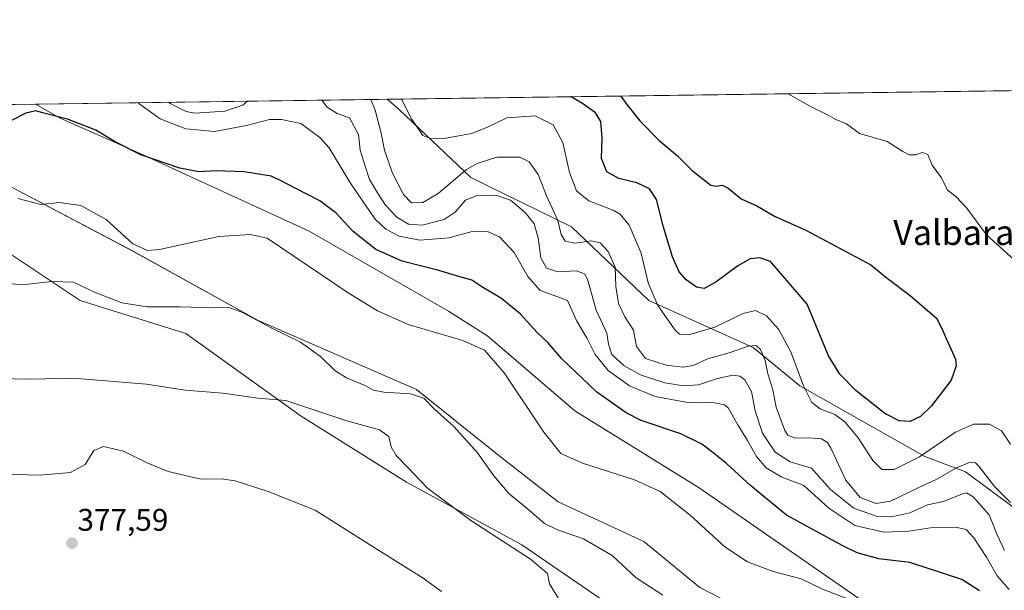
# Model space of a CAD drawing. Units: metres. Extents: x 594242 to 597701, y 4696683 to 4699043.
# Drawn here: x 595697 to 596012, y 4698860 to 4699043 of the extents above; entities that cross this region are included whole.
import ezdxf
from ezdxf.enums import TextEntityAlignment as Align

# ---------------------------------------------------------------- set-up
doc = ezdxf.new("R2010")
doc.units = ezdxf.units.M
doc.header["$MEASUREMENT"] = 0
for name, color, linetype, lineweight in [('Carátula', 7, 'Continuous', 5), ('Comarca CxS', 133, 'Continuous', 0), ('Comunidad Autónoma CxS', 142, 'Continuous', 0), ('Cultivos herbáceos CxS', 92, 'Continuous', 0), ('Curva de nivel maestra', 36, 'Continuous', 30), ('Curva de nivel normal', 36, 'Continuous', 0), ('Espacio natural protegido CxS', 2, 'Continuous', 0), ('Matorral', 135, 'Continuous', 0), ('Matorral CxS', 135, 'Continuous', 0), ('Municipio CxS', 142, 'Continuous', 0), ('Provincia CxS', 1, 'Continuous', 0), ('Punto de cota en terreno', 7, 'Continuous', 0), ('Rótulo de punto de cota en terreno', 19, 'Continuous', 0), ('Texto cartográfico', 19, 'Continuous', 0)]:
    doc.layers.add(name, color=color, linetype=linetype, lineweight=lineweight)
doc.styles.add('Arial', font='txt', dxfattribs={"height": 0.2})

# ---------------------------------------------------------------- blocks, each defined once
blk = doc.blocks.new('*U150')
at = {"layer": 'Cultivos herbáceos CxS', "color": 92, "linetype": 'Continuous', "lineweight": 0}
for points in [[(595690.82, 4698970.12, 391.33), (595716.17, 4698953.22, 388.78), (595749.96, 4698942.66, 387.85), (595786.92, 4698916.26, 383.91), (595820.72, 4698895.13, 383.62), (595857.68, 4698875.07, 385.75), (595894.64, 4698849.72, 386.89), (595923.16, 4698835.99, 388.12), (595965.4, 4698819.1, 386.56), (595985.47, 4698819.09, 389.27), (595949.56, 4698843.39, 391.9), (595914.71, 4698861.34, 392.46), (595896.76, 4698876.12, 392.2), (595869.3, 4698888.8, 392.93), (595850.29, 4698903.58, 391.7), (595823.89, 4698924.7, 390.38), (595773.2, 4698946.88, 390), (595733.07, 4698969.06, 394.17), (595692.93, 4698990.18, 395.82)], [(595648.9, 4699015.39, 402.71), (595701.78, 4699016.12, 400.74), (595709.72, 4699011.59, 399.73), (595735.55, 4699000.2, 399.86), (595789.58, 4698975.41, 397.16), (595834.16, 4698949.8, 396.79), (595846.77, 4698941.82, 396.09), (595874.7, 4698917.87, 397.26), (595914.53, 4698893.29, 396.67), (595983.42, 4698845.52, 393.27), (595991.03, 4698839.22, 393.45), (596026.31, 4698825.06, 394.51)]]:
    blk.add_polyline3d(points, dxfattribs=at)
blk = doc.blocks.new('*U151')
at = {"layer": 'Matorral CxS', "color": 135, "linetype": 'Continuous', "lineweight": 0}
for points in [[(595692.93, 4698990.18, 395.82), (595733.07, 4698969.06, 394.17), (595773.2, 4698946.88, 390), (595823.89, 4698924.7, 390.38), (595850.29, 4698903.58, 391.7), (595869.3, 4698888.8, 392.93), (595896.76, 4698876.12, 392.2), (595914.71, 4698861.34, 392.46), (595949.56, 4698843.39, 391.9), (595949.56, 4698843.39, 391.9), (595985.47, 4698819.09, 389.27), (595965.4, 4698819.1, 386.56), (595923.16, 4698835.99, 388.12), (595894.64, 4698849.72, 386.89), (595857.68, 4698875.07, 385.75), (595820.72, 4698895.13, 383.62), (595786.92, 4698916.26, 383.91), (595749.96, 4698942.66, 387.85), (595716.17, 4698953.22, 388.78), (595690.82, 4698970.12, 391.33)], [(596026.31, 4698825.06, 394.51), (595991.03, 4698839.22, 393.45), (595983.42, 4698845.52, 393.27), (595914.53, 4698893.29, 396.67), (595874.7, 4698917.87, 397.26), (595846.77, 4698941.82, 396.09), (595834.16, 4698949.8, 396.79), (595789.58, 4698975.41, 397.16), (595735.55, 4699000.2, 399.86), (595709.72, 4699011.59, 399.73), (595701.78, 4699016.12, 400.74), (595814.52, 4699017.67, 417.66), (595818.53, 4699014.28, 418.91), (595841.36, 4698992.59, 412.57), (595873.59, 4698976.85, 415.96), (595898.38, 4698953.3, 419.18), (595931.87, 4698938.23, 414.42), (595946.83, 4698925.89, 419.36), (595986.87, 4698903.35, 419.32), (595999.88, 4698898.41, 413.04), (596023.73, 4698880.73, 418.14)]]:
    blk.add_polyline3d(points, dxfattribs=at)
blk = doc.blocks.new('*U168')
at = {"layer": 'Curva de nivel normal', "color": 36, "linetype": 'Continuous', "lineweight": 0}
for points in [[(596012.45, 4698873.2, 410), (596010.08, 4698878.27, 410), (596007.51, 4698884.58, 410), (596002.37, 4698890.42, 410), (596000.22, 4698891.66, 410), (595998.96, 4698891.39, 410), (595992.82, 4698888.94, 410), (595987.73, 4698887.82, 410), (595982.03, 4698885.28, 410), (595976.33, 4698883.95, 410), (595971.26, 4698884.24, 410), (595964.11, 4698886.8, 410), (595956.68, 4698892.71, 410), (595950.55, 4698899.58, 410), (595943.74, 4698901.63, 410), (595938.84, 4698904.66, 410), (595934.85, 4698910.74, 410), (595932.49, 4698917.9, 410), (595931.26, 4698924.13, 410), (595929.22, 4698927.86, 410), (595927.52, 4698928.99, 410), (595925.34, 4698929.31, 410), (595920.41, 4698928.31, 410), (595914.33, 4698926.23, 410), (595909.55, 4698925.95, 410), (595903.55, 4698926.92, 410), (595895.97, 4698929.37, 410), (595890.46, 4698932.28, 410), (595886.57, 4698935.95, 410), (595885.52, 4698939.27, 410), (595884.93, 4698942.81, 410), (595881.56, 4698950.18, 410), (595878.71, 4698960.1, 410), (595877.81, 4698961.81, 410), (595875.23, 4698962.75, 410), (595869.25, 4698962.46, 410), (595865.6, 4698963.62, 410), (595863.8, 4698966.95, 410), (595862.93, 4698973.36, 410), (595861.6, 4698977.79, 410), (595858.72, 4698981.41, 410), (595854.09, 4698985.32, 410), (595849.33, 4698986.96, 410), (595843.02, 4698986.79, 410), (595839.67, 4698985.34, 410), (595836.36, 4698981.53, 410), (595832.82, 4698979.17, 410), (595825.76, 4698977.33, 410), (595821.34, 4698977.7, 410), (595817.59, 4698979.96, 410), (595814.02, 4698983.72, 410), (595811.47, 4698987.77, 410), (595808.84, 4698992, 410), (595807.48, 4698996.3, 410), (595805.91, 4699001.33, 410), (595805.34, 4699006.42, 410), (595802.5, 4699011.7, 410), (595798.46, 4699013.12, 410), (595795.26, 4699015.16, 410), (595793.57, 4699017.38, 410)], [(595769.8, 4699017.05, 410), (595768.32, 4699015.83, 410), (595762.52, 4699013.84, 410), (595752.89, 4699013.25, 410), (595750.07, 4699013.76, 410), (595744.96, 4699016.28, 410), (595744.43, 4699016.7, 410)]]:
    blk.add_polyline3d(points, dxfattribs=at)
blk = doc.blocks.new('*U177')
at = {"layer": 'Curva de nivel normal', "color": 36, "linetype": 'Continuous', "lineweight": 0}
blk.add_polyline3d([(595686.97, 4698959.35, 390), (595697.39, 4698958.27, 390), (595707, 4698959.31, 390), (595713.96, 4698959.08, 390), (595720.7, 4698955.96, 390), (595729.51, 4698952.5, 390), (595737.63, 4698951.22, 390), (595748.18, 4698951.24, 390), (595758.7, 4698950.93, 390), (595763.78, 4698950.98, 390), (595768, 4698949.54, 390), (595777.55, 4698944.36, 390), (595786.78, 4698939.93, 390), (595793.2, 4698935.34, 390), (595797.78, 4698930.81, 390), (595801.46, 4698928.49, 390), (595807.16, 4698926.19, 390), (595810.14, 4698924.5, 390), (595813.5, 4698923.87, 390), (595822.04, 4698923.4, 390), (595826.25, 4698921.95, 390), (595829.58, 4698918.6, 390), (595835.92, 4698912.93, 390), (595843.49, 4698904.45, 390), (595848.73, 4698897.08, 390), (595853.67, 4698891.3, 390), (595860.03, 4698886.13, 390), (595864.92, 4698881.88, 390), (595869.08, 4698879.78, 390), (595877.44, 4698876.96, 390), (595886.69, 4698871.6, 390), (595894.39, 4698864.45, 390), (595902.84, 4698858.86, 390)], dxfattribs=at)
blk = doc.blocks.new('*U182')
at = {"layer": 'Curva de nivel normal', "color": 36, "linetype": 'Continuous', "lineweight": 0}
blk.add_polyline3d([(595689.31, 4698928.24, 385), (595700.43, 4698928.08, 385), (595713.87, 4698928.42, 385), (595737.42, 4698926.45, 385), (595749.8, 4698924.49, 385), (595761.89, 4698923.54, 385), (595773.06, 4698921.97, 385), (595782.03, 4698921.19, 385), (595801.63, 4698914.69, 385), (595812.03, 4698911.83, 385), (595815.04, 4698909.68, 385), (595815.85, 4698906.39, 385), (595817.46, 4698903.65, 385), (595821.48, 4698899.43, 385), (595827.32, 4698893.25, 385), (595841.38, 4698882.8, 385), (595860.46, 4698870.47, 385), (595865.89, 4698865.82, 385), (595866.52, 4698862.53, 385), (595869.44, 4698857.81, 385)], dxfattribs=at)
blk = doc.blocks.new('*U183')
at = {"layer": 'Curva de nivel normal', "color": 36, "linetype": 'Continuous', "lineweight": 0}
blk.add_polyline3d([(595964.48, 4698856.86, 395), (595954.09, 4698860.84, 395), (595947.21, 4698864.1, 395), (595938.28, 4698866.49, 395), (595930.03, 4698869.58, 395), (595922.81, 4698874.42, 395), (595911.66, 4698884.5, 395), (595902.07, 4698892.1, 395), (595893.76, 4698895.8, 395), (595877.1, 4698901.12, 395), (595870.2, 4698904.23, 395), (595864.78, 4698911.14, 395), (595852.05, 4698930.08, 395), (595845.69, 4698937.39, 395), (595838.78, 4698940.47, 395), (595821.21, 4698945.57, 395), (595811.48, 4698949.89, 395), (595802, 4698955.71, 395), (595776.03, 4698973.2, 395), (595770.66, 4698974.36, 395), (595760.53, 4698973.77, 395), (595741.51, 4698969.54, 395), (595737.69, 4698969.21, 395), (595733.05, 4698971.41, 395), (595724.47, 4698979.16, 395), (595716.35, 4698983.71, 395), (595709.36, 4698984.58, 395), (595703.56, 4698984, 395), (595696.18, 4698985.93, 395)], dxfattribs=at)
blk = doc.blocks.new('*U184')
at = {"layer": 'Curva de nivel normal', "color": 36, "linetype": 'Continuous', "lineweight": 0}
blk.add_polyline3d([(595691.18, 4698897.6, 380), (595703.32, 4698897.28, 380), (595713.03, 4698898.13, 380), (595717.77, 4698900.7, 380), (595720.46, 4698905.2, 380), (595723.58, 4698906.53, 380), (595729.98, 4698905.01, 380), (595737.78, 4698901.14, 380), (595744.31, 4698898.54, 380), (595754.83, 4698896.03, 380), (595761.39, 4698896.17, 380), (595765.8, 4698895.55, 380), (595776.37, 4698892.06, 380), (595791.45, 4698886.15, 380), (595811.21, 4698873.58, 380), (595825.8, 4698864.51, 380), (595831.92, 4698860.09, 380)], dxfattribs=at)
blk = doc.blocks.new('5PATER')
at = {"layer": 'Carátula', "linetype": 'Continuous', "lineweight": 5}
h = blk.add_hatch(color=250, dxfattribs=at)
edge = h.paths.add_edge_path()
edge.add_ellipse((0, 0.01), major_axis=(-1.33, -1.34), ratio=0.999422, start_angle=0, end_angle=360)

msp = doc.modelspace()

# ---------------------------------------------------------------- linework, layer by layer
at = {"layer": 'Comarca CxS', "color": 133, "linetype": 'Continuous', "lineweight": 0}
msp.add_polyline3d([(597701.36, 4696729.97, 345.19), (594273.19, 4696682.87, 429.69), (594241.99, 4698996.06, 345.72), (597669.03, 4699043.15, 394.33), (597701.36, 4696729.97, 345.19)], close=True, dxfattribs=at)
msp.add_polyline3d([(597701.36, 4696729.97, 345.19), (594273.19, 4696682.87, 429.69), (594241.99, 4698996.06, 345.72), (597669.03, 4699043.15, 394.33), (597701.36, 4696729.97, 345.19)], close=True, dxfattribs=at)
at = {"layer": 'Comunidad Autónoma CxS', "color": 142, "linetype": 'Continuous', "lineweight": 0}
msp.add_polyline3d([(597701.36, 4696729.97, 345.19), (594273.19, 4696682.87, 429.69), (594241.99, 4698996.06, 345.72), (597669.03, 4699043.15, 394.33), (597701.36, 4696729.97, 345.19)], close=True, dxfattribs=at)
msp.add_polyline3d([(597701.36, 4696729.97, 345.19), (594273.19, 4696682.87, 429.69), (594241.99, 4698996.06, 345.72), (597669.03, 4699043.15, 394.33), (597701.36, 4696729.97, 345.19)], close=True, dxfattribs=at)
at = {"layer": 'Cultivos herbáceos CxS', "color": 92, "linetype": 'Continuous', "lineweight": 0}
for points in [[(595648.9, 4699015.39, 402.71), (595701.78, 4699016.12, 400.74)], [(595701.78, 4699016.12, 400.74), (595709.72, 4699011.59, 399.73), (595735.55, 4699000.2, 399.86), (595789.58, 4698975.41, 397.16), (595834.16, 4698949.8, 396.79), (595846.77, 4698941.82, 396.09), (595874.7, 4698917.87, 397.26), (595914.53, 4698893.29, 396.67), (595983.42, 4698845.52, 393.27), (595991.03, 4698839.22, 393.45), (596026.31, 4698825.06, 394.51), (596066.21, 4698804.1, 394.35), (596096.64, 4698788.63, 393.61), (596129.61, 4698772.07, 391.95), (596150.91, 4698760.52, 390.91), (596161.38, 4698749.33, 390.28), (596173.25, 4698733.09, 389.22), (596220.47, 4698703.73, 385.78), (596308.6, 4698648.92, 381.04), (596321.07, 4698635.95, 379.49)], [(595690.82, 4698970.12, 391.33), (595716.17, 4698953.22, 388.78), (595749.96, 4698942.66, 387.85), (595786.92, 4698916.26, 383.91), (595820.72, 4698895.13, 383.62), (595857.68, 4698875.07, 385.75), (595894.64, 4698849.72, 386.89), (595923.16, 4698835.99, 388.12), (595965.4, 4698819.1, 386.56), (595985.46, 4698819.1, 389.27), (595949.56, 4698843.39, 391.9), (595914.71, 4698861.34, 392.46), (595896.76, 4698876.12, 392.2), (595869.3, 4698888.8, 392.93), (595850.29, 4698903.58, 391.7), (595823.89, 4698924.7, 390.38), (595773.2, 4698946.88, 390), (595733.06, 4698969.06, 394.17), (595692.93, 4698990.18, 395.82)]]:
    msp.add_polyline3d(points, dxfattribs=at)
at = {"layer": 'Curva de nivel maestra', "color": 36, "linetype": 'Continuous', "lineweight": 30}
for points in [[(595889.39, 4699018.7, 425), (595891.32, 4699015.99, 425), (595895.54, 4699010.77, 425), (595901.68, 4699004.52, 425), (595907.54, 4698999.61, 425), (595912.42, 4698994.79, 425), (595918.23, 4698990.19, 425), (595920.03, 4698989.83, 425), (595921.86, 4698990.21, 425), (595923.68, 4698989.31, 425), (595928.02, 4698985.84, 425), (595932.98, 4698983.58, 425), (595938.67, 4698980.21, 425), (595948.77, 4698975.8, 425), (595969.61, 4698964.64, 425), (595974.74, 4698960.44, 425), (595982.21, 4698954.9, 425), (595990.56, 4698947.54, 425), (595992.45, 4698944.11, 425), (595993.72, 4698941.06, 425), (595996.72, 4698934.47, 425), (595996.95, 4698932.3, 425), (595995.27, 4698927.7, 425), (595989.04, 4698919.51, 425), (595985.43, 4698916.09, 425), (595982.04, 4698914.56, 425), (595978.62, 4698914.67, 425), (595974.08, 4698917.1, 425), (595964.72, 4698924.42, 425), (595959.59, 4698929.62, 425), (595955.96, 4698935.49, 425), (595949.13, 4698952.06, 425), (595937.38, 4698965.7, 425), (595934.03, 4698966.95, 425), (595930.85, 4698966.61, 425), (595926.94, 4698964.35, 425), (595919.84, 4698959.07, 425), (595916.15, 4698957.11, 425), (595913.68, 4698957.54, 425), (595910.32, 4698959.86, 425), (595908.14, 4698962.46, 425), (595906.03, 4698967.21, 425), (595903.08, 4698976.73, 425), (595900.86, 4698985.56, 425), (595898.6, 4698988.96, 425), (595894.56, 4698990.92, 425), (595888.74, 4698992.33, 425), (595884.97, 4698994.42, 425), (595883.24, 4698998.67, 425), (595883.42, 4699005.33, 425), (595883.01, 4699010.53, 425), (595881.33, 4699013.31, 425), (595877.18, 4699016.36, 425), (595873.48, 4699018.44, 425), (595873.43, 4699018.48, 425)], [(596004.4, 4698860.24, 400), (595998.72, 4698863.95, 400), (595982.02, 4698869.4, 400), (595972.17, 4698870.54, 400), (595965.2, 4698872.43, 400), (595960.61, 4698874.65, 400), (595942.52, 4698884.55, 400), (595931.07, 4698893.92, 400), (595923.3, 4698901.08, 400), (595918.46, 4698904.86, 400), (595915.36, 4698907.3, 400), (595908.7, 4698910.54, 400), (595895.92, 4698914.83, 400), (595891.12, 4698917.3, 400), (595881.74, 4698923.89, 400), (595870.54, 4698934.62, 400), (595866.06, 4698939.77, 400), (595862.62, 4698942.95, 400), (595857.28, 4698948.91, 400), (595851.13, 4698953.93, 400), (595844.86, 4698957.67, 400), (595841.66, 4698959.78, 400), (595837.8, 4698960.85, 400), (595831.14, 4698962.88, 400), (595819.32, 4698965.84, 400), (595810.94, 4698969.59, 400), (595803.64, 4698975.34, 400), (595798.12, 4698981.28, 400), (595792.95, 4698985.16, 400), (595784.78, 4698989.27, 400), (595780.34, 4698991.7, 400), (595777.38, 4698993.07, 400), (595768.73, 4698994.42, 400), (595759.73, 4698994.79, 400), (595754.18, 4698994.46, 400), (595748.04, 4698995.63, 400), (595735.56, 4698999.89, 400), (595727.37, 4699004.02, 400), (595721.14, 4699007.82, 400), (595712.02, 4699011.34, 400), (595704.52, 4699013.23, 400), (595701.92, 4699014.01, 400), (595698.7, 4699013.28, 400), (595689.88, 4699008.71, 400)]]:
    msp.add_polyline3d(points, dxfattribs=at)
at = {"layer": 'Curva de nivel normal', "color": 36, "linetype": 'Continuous', "lineweight": 0}
for points in [[(595943.02, 4699019.43, 420), (595950.47, 4699015.22, 420), (595955.7, 4699012.65, 420), (595958.36, 4699011.19, 420), (595961.76, 4699009.84, 420), (595965.93, 4699006.76, 420), (595974.8, 4699004.16, 420), (595979.84, 4699000.95, 420), (595981.92, 4698999.87, 420), (595983.99, 4698999.85, 420), (595986.03, 4699000.62, 420), (595987.8, 4698999.95, 420), (595989.19, 4698996.63, 420), (595992.16, 4698992.54, 420), (595994.16, 4698988.6, 420), (595996.76, 4698986.51, 420), (596000.33, 4698982.81, 420), (596006.6, 4698974.27, 420), (596015.48, 4698966.27, 420)], [(596013.92, 4698860.74, 405), (596010.07, 4698865.05, 405), (596006.62, 4698871.07, 405), (596002.54, 4698877.25, 405), (596000.06, 4698879.89, 405), (595996.7, 4698880.67, 405), (595988.7, 4698880.45, 405), (595981.7, 4698879.35, 405), (595973.7, 4698879.04, 405), (595964.38, 4698881.21, 405), (595956.1, 4698886.77, 405), (595948.1, 4698893.99, 405), (595940.86, 4698896.77, 405), (595935.96, 4698899.66, 405), (595932.86, 4698903.33, 405), (595930, 4698908.44, 405), (595926.97, 4698913.44, 405), (595923.82, 4698918.85, 405), (595922.7, 4698919.81, 405), (595919.41, 4698920.44, 405), (595910.31, 4698920.72, 405), (595900.41, 4698922.55, 405), (595892.16, 4698925.92, 405), (595885.34, 4698930.83, 405), (595881.19, 4698936.01, 405), (595878.64, 4698941.03, 405), (595875.34, 4698946.67, 405), (595872.36, 4698953.3, 405), (595868.05, 4698954.88, 405), (595863.6, 4698956.48, 405), (595859.67, 4698960.94, 405), (595855.22, 4698968.62, 405), (595850.57, 4698973.6, 405), (595846.93, 4698975.27, 405), (595841.73, 4698975.35, 405), (595834.3, 4698973.32, 405), (595824.95, 4698972.58, 405), (595818.39, 4698973.81, 405), (595814.15, 4698976.11, 405), (595810.77, 4698979.21, 405), (595807.3, 4698984.18, 405), (595802.52, 4698991.18, 405), (595795.97, 4699002.11, 405), (595792.98, 4699005.41, 405), (595786.82, 4699009.92, 405), (595780.63, 4699011.2, 405), (595776.78, 4699011.16, 405), (595769.42, 4699009.23, 405), (595759.19, 4699007.37, 405), (595750.03, 4699008.21, 405), (595741.78, 4699011.44, 405), (595734.96, 4699016.32, 405), (595734.68, 4699016.57, 405)], [(595809.27, 4699017.6, 415), (595810.69, 4699014.24, 415), (595812.62, 4699006.84, 415), (595813.69, 4699001.38, 415), (595816.21, 4698994.03, 415), (595819.77, 4698987.14, 415), (595822.38, 4698984.49, 415), (595825.98, 4698984.6, 415), (595830.84, 4698987.47, 415), (595839.98, 4698995.14, 415), (595843.34, 4698997.1, 415), (595849.7, 4698999.17, 415), (595857, 4698999.18, 415), (595860.08, 4698997.6, 415), (595862.93, 4698993.58, 415), (595865.6, 4698986.79, 415), (595869.18, 4698978.91, 415), (595870.34, 4698974.39, 415), (595871.54, 4698972.25, 415), (595874.67, 4698971.6, 415), (595879.88, 4698972.34, 415), (595882.76, 4698971.73, 415), (595885.39, 4698968.97, 415), (595887.58, 4698963.88, 415), (595887.82, 4698957.75, 415), (595888.65, 4698952.32, 415), (595890.68, 4698948.06, 415), (595893.45, 4698943.73, 415), (595894.49, 4698938.47, 415), (595897.38, 4698934.73, 415), (595903.94, 4698932.58, 415), (595909.43, 4698931.88, 415), (595912.58, 4698932.45, 415), (595917.22, 4698934.56, 415), (595924.16, 4698936.52, 415), (595930.22, 4698938.59, 415), (595932.83, 4698938.86, 415), (595934.23, 4698937.6, 415), (595935.68, 4698934, 415), (595936.59, 4698929.78, 415), (595938.14, 4698924.69, 415), (595939.18, 4698919.14, 415), (595941.94, 4698911.58, 415), (595942.97, 4698910.17, 415), (595945.27, 4698909.2, 415), (595949.84, 4698909.25, 415), (595953.72, 4698908.96, 415), (595955.63, 4698907.83, 415), (595956.76, 4698906, 415), (595961.5, 4698895.7, 415), (595966.09, 4698890.16, 415), (595971.28, 4698888.27, 415), (595975.83, 4698889.03, 415), (595984.69, 4698893.24, 415), (595990.54, 4698895.97, 415), (595996.76, 4698899.6, 415), (596001.36, 4698901.53, 415), (596003.13, 4698901.24, 415), (596004.16, 4698900.19, 415), (596009.2, 4698893.71, 415), (596014.29, 4698888.58, 415)], [(596014.32, 4698907.24, 420), (596011.42, 4698911.51, 420), (596007.63, 4698913.63, 420), (596002.46, 4698913.67, 420), (595996.74, 4698911.05, 420), (595985.18, 4698903.16, 420), (595977.08, 4698899.1, 420), (595973.12, 4698899.15, 420), (595970.18, 4698901.99, 420), (595965.48, 4698909.31, 420), (595961.24, 4698914.39, 420), (595958.01, 4698916.7, 420), (595953.34, 4698918.57, 420), (595950.68, 4698920.54, 420), (595947.96, 4698925.91, 420), (595943.9, 4698936.82, 420), (595939.98, 4698944.07, 420), (595936.08, 4698948.37, 420), (595932.58, 4698950.08, 420), (595928.63, 4698949.13, 420), (595919.56, 4698944.7, 420), (595911.18, 4698942.25, 420), (595908.23, 4698942.51, 420), (595906.82, 4698943.77, 420), (595901.27, 4698951.69, 420), (595898.21, 4698958.87, 420), (595895.97, 4698968.38, 420), (595892.13, 4698977.4, 420), (595889.18, 4698980.89, 420), (595887.16, 4698982.09, 420), (595879.22, 4698985.11, 420), (595875.17, 4698988.4, 420), (595873.01, 4698994.21, 420), (595870.84, 4699003.81, 420), (595867.69, 4699009.51, 420), (595862.02, 4699012.37, 420), (595852.86, 4699011.72, 420), (595846.5, 4699008.64, 420), (595841.58, 4699006.75, 420), (595832.84, 4699005.14, 420), (595828.05, 4699005.19, 420), (595826.01, 4699006.04, 420), (595822.36, 4699011.38, 420), (595819.14, 4699017.73, 420)]]:
    msp.add_polyline3d(points, dxfattribs=at)
at = {"layer": 'Espacio natural protegido CxS', "color": 2, "linetype": 'Continuous', "lineweight": 0}
msp.add_polyline3d([(594241.99, 4698996.06, 345.72), (597669.03, 4699043.15, 394.33), (597669.03, 4699043.15, 394.33), (597700.26, 4696808.47, 343.24)], dxfattribs=at)
msp.add_polyline3d([(594241.99, 4698996.06, 345.72), (597669.03, 4699043.15, 394.33), (597669.03, 4699043.15, 394.33), (597700.26, 4696808.47, 343.24)], dxfattribs=at)
at = {"layer": 'Matorral', "color": 135, "linetype": 'Continuous', "lineweight": 0}
for points in [[(595814.52, 4699017.67, 417.66), (596105.18, 4699021.66, 402.61), (596108.5, 4699021.71, 402.34), (596111.83, 4699021.75, 402.12), (596140.8, 4699022.15, 397.72)], [(595701.78, 4699016.12, 400.74), (595814.52, 4699017.67, 417.66)], [(595701.78, 4699016.12, 400.74), (595709.72, 4699011.59, 399.73), (595735.55, 4699000.2, 399.86), (595789.58, 4698975.41, 397.16), (595834.16, 4698949.8, 396.79), (595846.77, 4698941.82, 396.09), (595874.7, 4698917.87, 397.26), (595914.53, 4698893.29, 396.67), (595983.42, 4698845.52, 393.27), (595991.03, 4698839.22, 393.45), (596026.31, 4698825.06, 394.51), (596066.21, 4698804.1, 394.35), (596096.64, 4698788.63, 393.61), (596129.61, 4698772.07, 391.95), (596150.91, 4698760.52, 390.91), (596161.38, 4698749.33, 390.28), (596173.25, 4698733.09, 389.22), (596220.47, 4698703.73, 385.78), (596308.6, 4698648.92, 381.04), (596321.07, 4698635.95, 379.49)], [(595814.52, 4699017.67, 417.66), (595818.53, 4699014.28, 418.91), (595841.36, 4698992.59, 412.57), (595873.59, 4698976.85, 415.96), (595898.38, 4698953.3, 419.18), (595931.87, 4698938.23, 414.42), (595946.83, 4698925.89, 419.36), (595986.87, 4698903.35, 419.32), (595999.88, 4698898.41, 413.04), (596023.73, 4698880.73, 418.14), (596049.26, 4698864.48, 412.67), (596104.45, 4698835.68, 416.21), (596143.84, 4698813.76, 412.05), (596181.96, 4698791.81, 408.78), (596213.84, 4698781.15, 417.9), (596233.16, 4698781.63, 419.12), (596249.11, 4698780.12, 415.47), (596296.63, 4698744.22, 417.11), (596316.31, 4698741.08, 415.22), (596331.05, 4698728.26, 416.45)], [(595690.82, 4698970.12, 391.33), (595716.17, 4698953.22, 388.78), (595749.96, 4698942.66, 387.85), (595786.92, 4698916.26, 383.91), (595820.72, 4698895.13, 383.62), (595857.68, 4698875.07, 385.75), (595894.64, 4698849.72, 386.89), (595923.16, 4698835.99, 388.12), (595965.4, 4698819.1, 386.56), (595985.46, 4698819.1, 389.27), (595949.56, 4698843.39, 391.9), (595914.71, 4698861.34, 392.46), (595896.76, 4698876.12, 392.2), (595869.3, 4698888.8, 392.93), (595850.29, 4698903.58, 391.7), (595823.89, 4698924.7, 390.38), (595773.2, 4698946.88, 390), (595733.06, 4698969.06, 394.17), (595692.93, 4698990.18, 395.82)]]:
    msp.add_polyline3d(points, dxfattribs=at)
at = {"layer": 'Matorral CxS', "color": 135, "linetype": 'Continuous', "lineweight": 0}
msp.add_polyline3d([(596023.73, 4698880.73, 418.14), (595999.88, 4698898.41, 413.04), (595986.87, 4698903.35, 419.32), (595946.83, 4698925.89, 419.36), (595931.87, 4698938.23, 414.42), (595898.38, 4698953.3, 419.18), (595873.59, 4698976.85, 415.96), (595841.36, 4698992.59, 412.57), (595818.53, 4699014.28, 418.91), (595814.52, 4699017.67, 417.66), (596140.8, 4699022.15, 397.72)], dxfattribs=at)
at = {"layer": 'Municipio CxS', "color": 142, "linetype": 'Continuous', "lineweight": 0}
msp.add_polyline3d([(597701.36, 4696729.97, 345.19), (594273.19, 4696682.87, 429.69), (594241.99, 4698996.06, 345.72), (597669.03, 4699043.15, 394.33), (597701.36, 4696729.97, 345.19)], close=True, dxfattribs=at)
msp.add_polyline3d([(597701.36, 4696729.97, 345.19), (594273.19, 4696682.87, 429.69), (594241.99, 4698996.06, 345.72), (597669.03, 4699043.15, 394.33), (597701.36, 4696729.97, 345.19)], close=True, dxfattribs=at)
at = {"layer": 'Provincia CxS', "color": 1, "linetype": 'Continuous', "lineweight": 0}
msp.add_polyline3d([(597701.36, 4696729.97, 345.19), (594273.19, 4696682.87, 429.69), (594241.99, 4698996.06, 345.72), (597669.03, 4699043.15, 394.33), (597701.36, 4696729.97, 345.19)], close=True, dxfattribs=at)
msp.add_polyline3d([(597701.36, 4696729.97, 345.19), (594273.19, 4696682.87, 429.69), (594241.99, 4698996.06, 345.72), (597669.03, 4699043.15, 394.33), (597701.36, 4696729.97, 345.19)], close=True, dxfattribs=at)

# ---------------------------------------------------------------- block references
at = {"layer": 'Cultivos herbáceos CxS', "color": 92, "linetype": 'Continuous', "lineweight": 0}
msp.add_blockref('*U150', (0, 0), dxfattribs=at)
at = {"layer": 'Curva de nivel normal', "color": 36, "linetype": 'Continuous', "lineweight": 0}
for name in ['*U184', '*U182', '*U177', '*U183', '*U168']:
    msp.add_blockref(name, (0, 0), dxfattribs=at)
at = {"layer": 'Matorral CxS', "color": 135, "linetype": 'Continuous', "lineweight": 0}
msp.add_blockref('*U151', (0, 0), dxfattribs=at)
at = {"layer": 'Punto de cota en terreno', "linetype": 'Continuous', "lineweight": 0}
msp.add_blockref('5PATER', (595713.5, 4698875.57, 377.59), dxfattribs=at)

# ---------------------------------------------------------------- texts
at = {"layer": 'Rótulo de punto de cota en terreno', "color": 19, "linetype": 'Continuous', "lineweight": 0, "style": 'Arial'}
msp.add_text('377,59', height=7, dxfattribs=at).set_placement((595715.26, 4698877.33), align=Align.BOTTOM_LEFT)
at = {"layer": 'Texto cartográfico', "color": 19, "linetype": 'Continuous', "lineweight": 0, "style": 'Arial'}
msp.add_text('Valbaracés', height=8, dxfattribs=at).set_placement((596004.5, 4698975.01), align=Align.MIDDLE_CENTER)

doc.saveas('drawing.dxf')
